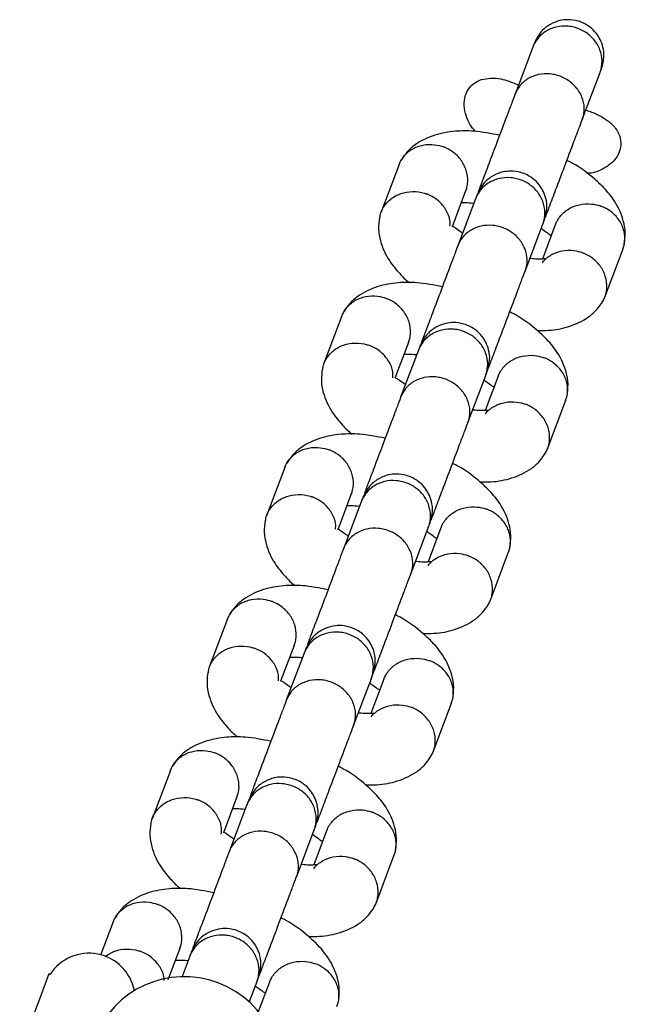
# Model space of a CAD drawing. Units: millimetres. Extents: x 3969 to 19520, y 5568 to 14798.
# Drawn here: x 16455 to 16506, y 10562 to 10644 of the extents above; entities that cross this region are included whole.
import ezdxf

# ---------------------------------------------------------------- set-up
doc = ezdxf.new("R2010")
doc.units = ezdxf.units.MM
doc.header["$LTSCALE"] = 100

msp = doc.modelspace()

# ---------------------------------------------------------------- linework, layer by layer
at = {"color": 7, "linetype": 'Continuous', "lineweight": 25}
for p, q in [((16498.242, 10641.737), (16496.757, 10637.798)), ((16502.371, 10635.681), (16503.857, 10639.621)), ((16487.075, 10631.937), (16485.552, 10627.897)), ((16491.533, 10626.76), (16492.661, 10629.751)), ((16493.47, 10629.078), (16491.984, 10625.139)), ((16497.598, 10623.022), (16499.084, 10626.962)), ((16500.121, 10626.895), (16499.044, 10624.037)), ((16504.25, 10620.847), (16505.773, 10624.887)), ((16482.303, 10619.278), (16480.779, 10615.238)), ((16486.76, 10614.101), (16487.888, 10617.092)), ((16488.697, 10616.419), (16487.211, 10612.48)), ((16492.826, 10610.363), (16494.311, 10614.303)), ((16495.348, 10614.236), (16494.271, 10611.378)), ((16499.477, 10608.188), (16501.001, 10612.228)), ((16477.53, 10606.619), (16476.007, 10602.579)), ((16481.987, 10601.442), (16483.115, 10604.433)), ((16483.924, 10603.76), (16482.438, 10599.821)), ((16488.053, 10597.704), (16489.538, 10601.644)), ((16490.575, 10601.577), (16489.498, 10598.719)), ((16494.705, 10595.529), (16496.228, 10599.569)), ((16472.757, 10593.96), (16471.234, 10589.92)), ((16477.214, 10588.783), (16478.342, 10591.774)), ((16479.151, 10591.101), (16477.666, 10587.162)), ((16483.28, 10585.045), (16484.765, 10588.985)), ((16485.803, 10588.918), (16484.725, 10586.06)), ((16489.932, 10582.87), (16491.455, 10586.91)), ((16467.984, 10581.301), (16466.461, 10577.261)), ((16472.441, 10576.124), (16473.569, 10579.115)), ((16474.378, 10578.442), (16472.893, 10574.503)), ((16478.507, 10572.386), (16479.992, 10576.326)), ((16481.03, 10576.259), (16479.952, 10573.401)), ((16485.159, 10570.211), (16486.682, 10574.251)), ((16463.211, 10568.642), (16462.161, 10565.855)), ((16467.809, 10563.837), (16468.796, 10566.456)), ((16469.605, 10565.783), (16468.935, 10564.005)), ((16457.165, 10562.45), (16457.875, 10564.335)), ((16457.939, 10564.257), (16457.875, 10564.335)), ((16474.563, 10561.926), (16475.22, 10563.667)), ((16476.257, 10563.6), (16475.269, 10560.98)), ((16455.409, 10557.795), (16457.165, 10562.45))]:
    msp.add_line(p, q, dxfattribs=at)
for centre, radius, start, end in [((16461.186, 10562.162), 3.865, 11.0022, 147.17122), ((16469.15, 10556.072), 8, 339.34201, 159.34201)]:
    msp.add_arc(centre, radius, start, end, dxfattribs=at)
for points, knots in [([(16503.987, 10639.968), (16504.073, 10640.278), (16504.233, 10640.859), (16504.136, 10641.702), (16503.894, 10642.364), (16503.522, 10642.953), (16503.069, 10643.4), (16502.534, 10643.732), (16501.926, 10643.97), (16501.229, 10644.063), (16500.452, 10643.969), (16499.688, 10643.678), (16498.878, 10643.073), (16498.55, 10642.43), (16498.373, 10642.084)], [0, 0, 0, 0, 0.101787, 0.190492, 0.264752, 0.325277, 0.411721, 0.465588, 0.524807, 0.619015, 0.686998, 0.772687, 0.877688, 1, 1, 1, 1]), ([(16503.857, 10639.621), (16503.861, 10639.632), (16503.974, 10639.937), (16504.081, 10640.583), (16503.897, 10641.539), (16503.393, 10642.399), (16502.751, 10642.953), (16502.156, 10643.26), (16501.681, 10643.418), (16501.022, 10643.529), (16500.181, 10643.47), (16499.268, 10643.083), (16498.615, 10642.478), (16498.336, 10641.982), (16498.247, 10641.749), (16498.242, 10641.737)], [0, 0, 0, 0, 0.004287, 0.111621, 0.218955, 0.326276, 0.433577, 0.48664, 0.539698, 0.592756, 0.700028, 0.807313, 0.914638, 0.995713, 1, 1, 1, 1]), ([(16498.373, 10642.084), (16498.361, 10642.053), (16498.338, 10641.991), (16498.272, 10641.815), (16498.239, 10641.728)], [0, 0, 0, 0, 0.49999, 1, 1, 1, 1]), ([(16503.853, 10639.611), (16503.886, 10639.698), (16503.952, 10639.874), (16503.976, 10639.936), (16503.987, 10639.968)], [0, 0, 0, 0, 0.5000104, 1, 1, 1, 1]), ([(16493.468, 10634.693), (16493.423, 10634.738), (16493.012, 10635.147), (16492.632, 10635.988), (16492.471, 10637.05), (16492.624, 10637.857), (16493.016, 10638.487), (16493.509, 10638.862), (16493.839, 10638.984), (16493.961, 10639.029)], [0, 0, 0, 0, 0.036726, 0.3341177, 0.5067824, 0.6516988, 0.7973885, 0.9251726, 1, 1, 1, 1]), ([(16493.961, 10639.029), (16494.21, 10639.08), (16494.907, 10639.225), (16495.985, 10639.031), (16496.724, 10638.706), (16497.046, 10638.564)], [0, 0, 0, 0, 0.23813, 0.667596, 1, 1, 1, 1]), ([(16502.383, 10635.712), (16502.387, 10635.723), (16502.497, 10636.018), (16502.597, 10636.645), (16502.403, 10637.576), (16501.891, 10638.418), (16501.247, 10638.963), (16500.651, 10639.268), (16500.176, 10639.427), (16499.519, 10639.542), (16498.681, 10639.492), (16497.776, 10639.125), (16497.132, 10638.544), (16496.859, 10638.065), (16496.773, 10637.84), (16496.768, 10637.828)], [0, 0, 0, 0, 0.004286, 0.111621, 0.218955, 0.326276, 0.433577, 0.48664, 0.539698, 0.592756, 0.700028, 0.807313, 0.914638, 0.995714, 1, 1, 1, 1]), ([(16496.822, 10637.97), (16496.729, 10637.723), (16496.551, 10637.25), (16496.075, 10635.99), (16495.428, 10634.273), (16494.693, 10632.324), (16494.118, 10630.798), (16493.814, 10629.992), (16493.686, 10629.653)], [0, 0, 0, 0, 0.15319, 0.294408, 0.540104, 0.738659, 0.889819, 1, 1, 1, 1]), ([(16499.3, 10627.536), (16499.428, 10627.876), (16499.732, 10628.681), (16500.307, 10630.207), (16501.042, 10632.157), (16501.69, 10633.873), (16502.165, 10635.134), (16502.343, 10635.607), (16502.436, 10635.853)], [0, 0, 0, 0, 0.1101807, 0.2613407, 0.4598962, 0.7055922, 0.8468097, 1, 1, 1, 1]), ([(16502.673, 10636.481), (16502.832, 10636.428), (16503.474, 10636.213), (16504.366, 10635.762), (16505.155, 10635.027), (16505.542, 10634.307), (16505.633, 10633.579), (16505.461, 10632.895), (16505.048, 10632.234), (16504.268, 10631.61), (16503.422, 10631.216), (16502.847, 10631.2), (16502.716, 10631.196)], [0, 0, 0, 0, 0.059399, 0.240463, 0.348924, 0.436646, 0.52486, 0.602601, 0.682276, 0.796388, 0.953767, 1, 1, 1, 1]), ([(16495.466, 10634.374), (16494.747, 10634.517), (16493.491, 10634.767), (16491.679, 10634.742), (16489.935, 10634.43), (16488.586, 10633.762), (16487.715, 10633.005), (16487.393, 10632.515), (16487.236, 10632.275)], [0, 0, 0, 0, 0.209542, 0.365994, 0.551325, 0.767181, 0.886265, 1, 1, 1, 1]), ([(16487.073, 10631.91), (16487.115, 10632.016), (16487.213, 10632.265), (16487.541, 10632.742), (16488.137, 10633.263), (16489.053, 10633.609), (16489.977, 10633.638), (16490.566, 10633.491), (16490.815, 10633.394), (16490.827, 10633.389)], [0, 0, 0, 0, 0.079658, 0.185744, 0.400228, 0.614736, 0.829324, 0.991429, 1, 1, 1, 1]), ([(16492.639, 10629.715), (16492.678, 10629.823), (16492.769, 10630.074), (16492.839, 10630.654), (16492.739, 10631.449), (16492.288, 10632.334), (16491.622, 10632.99), (16491.088, 10633.285), (16490.84, 10633.384), (16490.827, 10633.389)], [0, 0, 0, 0, 0.07967, 0.18574, 0.400191, 0.61469, 0.829294, 0.99143, 1, 1, 1, 1]), ([(16505.876, 10625.245), (16505.92, 10625.576), (16506.006, 10626.22), (16505.8, 10627.455), (16505.21, 10628.764), (16504.281, 10629.916), (16503.162, 10630.947), (16502.13, 10631.767), (16501.217, 10632.21), (16501.086, 10632.274)], [0, 0, 0, 0, 0.129592, 0.251969, 0.455154, 0.602771, 0.716365, 0.959392, 1, 1, 1, 1]), ([(16499.084, 10626.962), (16499.088, 10626.973), (16499.201, 10627.278), (16499.309, 10627.924), (16499.125, 10628.88), (16498.62, 10629.74), (16497.979, 10630.294), (16497.383, 10630.601), (16496.908, 10630.759), (16496.249, 10630.87), (16495.408, 10630.811), (16494.496, 10630.424), (16493.842, 10629.819), (16493.563, 10629.323), (16493.474, 10629.09), (16493.47, 10629.078)], [0, 0, 0, 0, 0.004287, 0.111621, 0.218955, 0.326276, 0.433577, 0.48664, 0.539698, 0.592756, 0.700028, 0.807313, 0.914638, 0.995713, 1, 1, 1, 1]), ([(16499.221, 10627.324), (16499.306, 10627.635), (16499.466, 10628.216), (16499.369, 10629.057), (16499.126, 10629.717), (16498.753, 10630.305), (16498.298, 10630.75), (16497.764, 10631.081), (16497.158, 10631.321), (16496.461, 10631.416), (16495.685, 10631.324), (16494.921, 10631.035), (16494.111, 10630.431), (16493.783, 10629.787), (16493.606, 10629.441)], [0, 0, 0, 0, 0.101918, 0.190653, 0.264863, 0.325304, 0.411635, 0.465559, 0.524741, 0.618764, 0.686675, 0.772361, 0.877466, 1, 1, 1, 1]), ([(16485.474, 10627.433), (16485.493, 10627.598), (16485.529, 10627.916), (16485.824, 10628.478), (16486.338, 10629.078), (16487.202, 10629.55), (16488.195, 10629.726), (16488.916, 10629.624), (16489.289, 10629.503), (16489.341, 10629.484), (16489.354, 10629.48)], [0, 0, 0, 0, 0.103006, 0.198188, 0.390625, 0.583071, 0.775586, 0.9681, 0.992311, 1, 1, 1, 1]), ([(16491.325, 10626.769), (16491.333, 10626.932), (16491.357, 10627.405), (16491.028, 10628.169), (16490.402, 10628.932), (16489.782, 10629.312), (16489.419, 10629.456), (16489.366, 10629.475), (16489.354, 10629.48)], [0, 0, 0, 0, 0.142342, 0.413165, 0.684064, 0.955053, 0.989178, 1, 1, 1, 1]), ([(16493.602, 10629.429), (16493.598, 10629.42), (16493.591, 10629.4), (16493.501, 10629.162), (16493.453, 10629.034)], [0, 0, 0, 0, 0.462444, 1, 1, 1, 1]), ([(16492.267, 10628.747), (16492.397, 10628.75), (16492.671, 10628.756), (16493.051, 10628.741), (16493.299, 10628.704), (16493.327, 10628.7)], [0, 0, 0, 0, 0.4470047, 0.9384301, 1, 1, 1, 1]), ([(16500.128, 10626.892), (16500.17, 10626.998), (16500.268, 10627.247), (16500.597, 10627.728), (16501.197, 10628.26), (16502.121, 10628.627), (16503.054, 10628.68), (16503.65, 10628.549), (16503.901, 10628.459), (16503.914, 10628.455)], [0, 0, 0, 0, 0.07967, 0.18574, 0.400191, 0.61469, 0.829294, 0.99143, 1, 1, 1, 1]), ([(16505.757, 10624.865), (16505.796, 10624.973), (16505.887, 10625.224), (16505.956, 10625.8), (16505.852, 10626.584), (16505.392, 10627.449), (16504.718, 10628.08), (16504.177, 10628.359), (16503.927, 10628.45), (16503.914, 10628.455)], [0, 0, 0, 0, 0.079658, 0.185744, 0.400228, 0.614736, 0.829324, 0.991429, 1, 1, 1, 1]), ([(16485.45, 10627.539), (16485.406, 10627.208), (16485.32, 10626.564), (16485.527, 10625.329), (16486.106, 10624.016), (16487.066, 10622.877), (16487.605, 10622.302), (16487.935, 10622.069), (16487.957, 10622.053)], [0, 0, 0, 0, 0.178819, 0.347681, 0.628047, 0.831739, 0.988484, 1, 1, 1, 1]), ([(16492.384, 10626.198), (16492.348, 10626.221), (16492.07, 10626.399), (16491.759, 10626.654), (16491.56, 10626.781), (16491.505, 10626.753), (16491.491, 10626.746)], [0, 0, 0, 0, 0.05533, 0.43505, 0.862707, 1, 1, 1, 1]), ([(16497.61, 10623.053), (16497.614, 10623.064), (16497.724, 10623.359), (16497.824, 10623.986), (16497.63, 10624.917), (16497.119, 10625.759), (16496.474, 10626.304), (16495.878, 10626.609), (16495.404, 10626.768), (16494.746, 10626.883), (16493.908, 10626.833), (16493.004, 10626.466), (16492.359, 10625.885), (16492.086, 10625.406), (16492, 10625.181), (16491.996, 10625.169)], [0, 0, 0, 0, 0.004286, 0.111621, 0.218955, 0.326276, 0.433577, 0.48664, 0.539698, 0.592756, 0.700028, 0.807313, 0.914638, 0.995714, 1, 1, 1, 1]), ([(16499.067, 10626.917), (16499.115, 10627.045), (16499.205, 10627.283), (16499.213, 10627.303), (16499.216, 10627.312)], [0, 0, 0, 0, 0.537556, 1, 1, 1, 1]), ([(16498.942, 10626.586), (16498.977, 10626.563), (16499.255, 10626.385), (16499.565, 10626.132), (16499.755, 10626.006), (16499.805, 10626.028), (16499.812, 10626.031)], [0, 0, 0, 0, 0.0594137, 0.4671193, 0.9262949, 1, 1, 1, 1]), ([(16492.049, 10625.311), (16491.956, 10625.064), (16491.778, 10624.591), (16491.302, 10623.331), (16490.655, 10621.614), (16489.92, 10619.665), (16489.355, 10618.166), (16489.061, 10617.386), (16488.943, 10617.073)], [0, 0, 0, 0, 0.154491, 0.296907, 0.544689, 0.74493, 0.897373, 1, 1, 1, 1]), ([(16499.065, 10623.748), (16499.069, 10623.753), (16499.242, 10624.015), (16499.761, 10624.414), (16500.662, 10624.769), (16501.59, 10624.795), (16502.179, 10624.647), (16502.428, 10624.551), (16502.44, 10624.546)], [0, 0, 0, 0, 0.005342, 0.267304, 0.529326, 0.791474, 0.989531, 1, 1, 1, 1]), ([(16504.038, 10620.435), (16504.101, 10620.543), (16504.242, 10620.783), (16504.371, 10621.198), (16504.456, 10621.81), (16504.351, 10622.607), (16503.901, 10623.492), (16503.235, 10624.147), (16502.701, 10624.442), (16502.453, 10624.541), (16502.44, 10624.546)], [0, 0, 0, 0, 0.0783727, 0.1736273, 0.2688819, 0.4614662, 0.6540728, 0.8467507, 0.9923045, 1, 1, 1, 1]), ([(16499.273, 10624.021), (16499.276, 10624.028), (16499.285, 10624.048), (16499.22, 10624.046), (16499.046, 10624.035), (16498.64, 10624.028), (16498.275, 10624.043), (16498.027, 10624.08), (16497.999, 10624.084)], [0, 0, 0, 0, 0.086837, 0.277325, 0.42992, 0.684747, 0.964898, 1, 1, 1, 1]), ([(16494.557, 10614.956), (16494.675, 10615.27), (16494.969, 10616.049), (16495.535, 10617.548), (16496.27, 10619.497), (16496.917, 10621.214), (16497.392, 10622.475), (16497.57, 10622.948), (16497.663, 10623.194)], [0, 0, 0, 0, 0.1026273, 0.2550704, 0.4553114, 0.703093, 0.8455094, 1, 1, 1, 1]), ([(16490.693, 10621.715), (16489.974, 10621.858), (16488.718, 10622.108), (16486.907, 10622.083), (16485.163, 10621.771), (16483.813, 10621.103), (16482.942, 10620.346), (16482.62, 10619.856), (16482.463, 10619.616)], [0, 0, 0, 0, 0.209542, 0.365994, 0.551325, 0.767181, 0.886265, 1, 1, 1, 1]), ([(16482.301, 10619.251), (16482.342, 10619.357), (16482.44, 10619.606), (16482.768, 10620.083), (16483.364, 10620.604), (16484.28, 10620.95), (16485.204, 10620.979), (16485.793, 10620.832), (16486.042, 10620.735), (16486.055, 10620.73)], [0, 0, 0, 0, 0.079658, 0.185744, 0.400228, 0.614736, 0.829324, 0.991429, 1, 1, 1, 1]), ([(16487.866, 10617.056), (16487.905, 10617.164), (16487.996, 10617.415), (16488.066, 10617.995), (16487.967, 10618.79), (16487.515, 10619.675), (16486.849, 10620.331), (16486.315, 10620.626), (16486.067, 10620.725), (16486.055, 10620.73)], [0, 0, 0, 0, 0.07967, 0.18574, 0.400191, 0.61469, 0.829294, 0.99143, 1, 1, 1, 1]), ([(16498.596, 10618.072), (16498.913, 10618.066), (16499.842, 10618.05), (16501.388, 10618.365), (16502.74, 10619.02), (16503.61, 10619.779), (16503.932, 10620.27), (16504.09, 10620.509)], [0, 0, 0, 0, 0.13139, 0.385299, 0.68103, 0.844179, 1, 1, 1, 1]), ([(16501.103, 10612.586), (16501.147, 10612.917), (16501.233, 10613.561), (16501.027, 10614.796), (16500.437, 10616.105), (16499.508, 10617.257), (16498.39, 10618.288), (16497.357, 10619.108), (16496.444, 10619.551), (16496.314, 10619.614)], [0, 0, 0, 0, 0.129592, 0.251969, 0.455154, 0.602771, 0.716365, 0.959392, 1, 1, 1, 1]), ([(16494.448, 10614.665), (16494.533, 10614.976), (16494.693, 10615.557), (16494.596, 10616.398), (16494.354, 10617.058), (16493.98, 10617.646), (16493.525, 10618.091), (16492.991, 10618.422), (16492.385, 10618.662), (16491.688, 10618.757), (16490.912, 10618.665), (16490.148, 10618.376), (16489.338, 10617.772), (16489.01, 10617.128), (16488.833, 10616.782)], [0, 0, 0, 0, 0.101918, 0.190653, 0.264863, 0.325304, 0.411635, 0.465559, 0.524741, 0.618764, 0.686675, 0.772361, 0.877466, 1, 1, 1, 1]), ([(16494.311, 10614.303), (16494.315, 10614.314), (16494.429, 10614.619), (16494.536, 10615.265), (16494.352, 10616.221), (16493.847, 10617.081), (16493.206, 10617.635), (16492.611, 10617.942), (16492.136, 10618.1), (16491.477, 10618.211), (16490.635, 10618.152), (16489.723, 10617.765), (16489.069, 10617.16), (16488.79, 10616.664), (16488.701, 10616.431), (16488.697, 10616.419)], [0, 0, 0, 0, 0.004287, 0.111621, 0.218955, 0.326276, 0.433577, 0.48664, 0.539698, 0.592756, 0.700028, 0.807313, 0.914638, 0.995713, 1, 1, 1, 1]), ([(16480.701, 10614.774), (16480.72, 10614.939), (16480.756, 10615.257), (16481.051, 10615.819), (16481.565, 10616.419), (16482.429, 10616.891), (16483.422, 10617.067), (16484.143, 10616.965), (16484.516, 10616.844), (16484.568, 10616.825), (16484.581, 10616.821)], [0, 0, 0, 0, 0.103006, 0.198188, 0.390625, 0.583071, 0.775586, 0.9681, 0.992311, 1, 1, 1, 1]), ([(16486.552, 10614.11), (16486.56, 10614.273), (16486.584, 10614.746), (16486.255, 10615.51), (16485.629, 10616.273), (16485.009, 10616.653), (16484.646, 10616.797), (16484.593, 10616.816), (16484.581, 10616.821)], [0, 0, 0, 0, 0.1423419, 0.4131646, 0.6840637, 0.9550533, 0.9891781, 1, 1, 1, 1]), ([(16487.494, 10616.088), (16487.625, 10616.091), (16487.898, 10616.097), (16488.278, 10616.082), (16488.526, 10616.045), (16488.554, 10616.041)], [0, 0, 0, 0, 0.447005, 0.93843, 1, 1, 1, 1]), ([(16488.829, 10616.77), (16488.825, 10616.761), (16488.818, 10616.741), (16488.728, 10616.503), (16488.68, 10616.375)], [0, 0, 0, 0, 0.462444, 1, 1, 1, 1]), ([(16495.355, 10614.233), (16495.397, 10614.339), (16495.495, 10614.588), (16495.824, 10615.069), (16496.424, 10615.601), (16497.348, 10615.968), (16498.281, 10616.021), (16498.877, 10615.89), (16499.129, 10615.8), (16499.141, 10615.796)], [0, 0, 0, 0, 0.07967, 0.18574, 0.400191, 0.61469, 0.829294, 0.99143, 1, 1, 1, 1]), ([(16500.984, 10612.206), (16501.023, 10612.314), (16501.114, 10612.565), (16501.183, 10613.141), (16501.079, 10613.925), (16500.62, 10614.79), (16499.945, 10615.421), (16499.405, 10615.7), (16499.154, 10615.791), (16499.141, 10615.796)], [0, 0, 0, 0, 0.079658, 0.185744, 0.400228, 0.614736, 0.829324, 0.991429, 1, 1, 1, 1]), ([(16480.677, 10614.88), (16480.633, 10614.549), (16480.547, 10613.905), (16480.754, 10612.67), (16481.334, 10611.357), (16482.294, 10610.218), (16482.832, 10609.643), (16483.162, 10609.41), (16483.184, 10609.394)], [0, 0, 0, 0, 0.178819, 0.347681, 0.628047, 0.831739, 0.988484, 1, 1, 1, 1]), ([(16494.294, 10614.258), (16494.342, 10614.386), (16494.432, 10614.624), (16494.44, 10614.644), (16494.443, 10614.653)], [0, 0, 0, 0, 0.537556, 1, 1, 1, 1]), ([(16487.611, 10613.539), (16487.575, 10613.562), (16487.298, 10613.74), (16486.987, 10613.995), (16486.787, 10614.122), (16486.732, 10614.094), (16486.719, 10614.087)], [0, 0, 0, 0, 0.05533, 0.43505, 0.862707, 1, 1, 1, 1]), ([(16492.837, 10610.393), (16492.841, 10610.405), (16492.951, 10610.7), (16493.051, 10611.327), (16492.858, 10612.258), (16492.346, 10613.1), (16491.701, 10613.645), (16491.105, 10613.95), (16490.631, 10614.109), (16489.973, 10614.224), (16489.135, 10614.174), (16488.231, 10613.807), (16487.586, 10613.226), (16487.313, 10612.747), (16487.227, 10612.522), (16487.223, 10612.51)], [0, 0, 0, 0, 0.004286, 0.111621, 0.218955, 0.326276, 0.433577, 0.48664, 0.539698, 0.592756, 0.700028, 0.807313, 0.914638, 0.995714, 1, 1, 1, 1]), ([(16494.169, 10613.927), (16494.205, 10613.904), (16494.482, 10613.726), (16494.793, 10613.471), (16494.993, 10613.344), (16495.048, 10613.372), (16495.061, 10613.379)], [0, 0, 0, 0, 0.055335, 0.435054, 0.862709, 1, 1, 1, 1]), ([(16487.276, 10612.652), (16487.183, 10612.405), (16487.005, 10611.932), (16486.53, 10610.672), (16485.882, 10608.955), (16485.148, 10607.006), (16484.587, 10605.52), (16484.298, 10604.752), (16484.184, 10604.451)], [0, 0, 0, 0, 0.155112, 0.298101, 0.54688, 0.747926, 0.900982, 1, 1, 1, 1]), ([(16494.292, 10611.089), (16494.296, 10611.094), (16494.469, 10611.356), (16494.988, 10611.755), (16495.89, 10612.11), (16496.817, 10612.136), (16497.406, 10611.988), (16497.655, 10611.892), (16497.667, 10611.887)], [0, 0, 0, 0, 0.005342, 0.267304, 0.529326, 0.791474, 0.989531, 1, 1, 1, 1]), ([(16499.265, 10607.776), (16499.328, 10607.884), (16499.469, 10608.124), (16499.598, 10608.539), (16499.684, 10609.151), (16499.578, 10609.948), (16499.128, 10610.833), (16498.462, 10611.488), (16497.928, 10611.783), (16497.68, 10611.882), (16497.667, 10611.887)], [0, 0, 0, 0, 0.078373, 0.173627, 0.268882, 0.461466, 0.654073, 0.846751, 0.992305, 1, 1, 1, 1]), ([(16494.5, 10611.362), (16494.503, 10611.369), (16494.513, 10611.389), (16494.447, 10611.387), (16494.273, 10611.376), (16493.867, 10611.369), (16493.503, 10611.384), (16493.254, 10611.421), (16493.226, 10611.425)], [0, 0, 0, 0, 0.086837, 0.277325, 0.42992, 0.684747, 0.964898, 1, 1, 1, 1]), ([(16489.755, 10602.218), (16489.883, 10602.558), (16490.186, 10603.363), (16490.762, 10604.889), (16491.497, 10606.839), (16492.144, 10608.555), (16492.619, 10609.816), (16492.798, 10610.289), (16492.89, 10610.535)], [0, 0, 0, 0, 0.1101807, 0.2613407, 0.4598962, 0.7055922, 0.8468097, 1, 1, 1, 1]), ([(16485.92, 10609.056), (16485.201, 10609.199), (16483.945, 10609.449), (16482.134, 10609.424), (16480.39, 10609.112), (16479.04, 10608.444), (16478.17, 10607.687), (16477.848, 10607.197), (16477.69, 10606.957)], [0, 0, 0, 0, 0.209542, 0.365994, 0.551325, 0.767181, 0.886265, 1, 1, 1, 1]), ([(16477.528, 10606.592), (16477.57, 10606.698), (16477.667, 10606.947), (16477.995, 10607.424), (16478.591, 10607.945), (16479.507, 10608.291), (16480.431, 10608.32), (16481.021, 10608.173), (16481.269, 10608.076), (16481.282, 10608.071)], [0, 0, 0, 0, 0.079658, 0.185744, 0.400228, 0.614736, 0.829324, 0.991429, 1, 1, 1, 1]), ([(16483.093, 10604.397), (16483.132, 10604.505), (16483.223, 10604.756), (16483.293, 10605.336), (16483.194, 10606.131), (16482.742, 10607.016), (16482.076, 10607.672), (16481.542, 10607.967), (16481.294, 10608.066), (16481.282, 10608.071)], [0, 0, 0, 0, 0.07967, 0.18574, 0.400191, 0.61469, 0.829294, 0.99143, 1, 1, 1, 1]), ([(16493.823, 10605.413), (16494.14, 10605.407), (16495.069, 10605.391), (16496.615, 10605.706), (16497.967, 10606.361), (16498.837, 10607.12), (16499.16, 10607.611), (16499.317, 10607.85)], [0, 0, 0, 0, 0.13139, 0.385299, 0.68103, 0.844179, 1, 1, 1, 1]), ([(16496.33, 10599.927), (16496.374, 10600.258), (16496.46, 10600.902), (16496.255, 10602.137), (16495.664, 10603.446), (16494.735, 10604.598), (16493.617, 10605.629), (16492.584, 10606.449), (16491.671, 10606.892), (16491.541, 10606.955)], [0, 0, 0, 0, 0.129592, 0.251969, 0.455154, 0.602771, 0.716365, 0.959392, 1, 1, 1, 1]), ([(16489.538, 10601.644), (16489.542, 10601.655), (16489.656, 10601.96), (16489.763, 10602.606), (16489.579, 10603.562), (16489.074, 10604.422), (16488.433, 10604.976), (16487.838, 10605.283), (16487.363, 10605.441), (16486.704, 10605.552), (16485.862, 10605.493), (16484.95, 10605.106), (16484.296, 10604.501), (16484.017, 10604.005), (16483.928, 10603.772), (16483.924, 10603.76)], [0, 0, 0, 0, 0.004287, 0.111621, 0.218955, 0.326276, 0.433577, 0.48664, 0.539698, 0.592756, 0.700028, 0.807313, 0.914638, 0.995713, 1, 1, 1, 1]), ([(16489.675, 10602.006), (16489.76, 10602.317), (16489.92, 10602.898), (16489.823, 10603.739), (16489.581, 10604.399), (16489.207, 10604.987), (16488.752, 10605.432), (16488.219, 10605.763), (16487.612, 10606.003), (16486.915, 10606.098), (16486.139, 10606.006), (16485.375, 10605.717), (16484.565, 10605.113), (16484.237, 10604.469), (16484.061, 10604.123)], [0, 0, 0, 0, 0.101918, 0.190653, 0.264863, 0.325304, 0.411635, 0.465559, 0.524741, 0.618764, 0.686675, 0.772361, 0.877466, 1, 1, 1, 1]), ([(16475.929, 10602.115), (16475.947, 10602.28), (16475.983, 10602.598), (16476.278, 10603.16), (16476.792, 10603.76), (16477.657, 10604.232), (16478.649, 10604.408), (16479.371, 10604.306), (16479.743, 10604.185), (16479.795, 10604.166), (16479.808, 10604.162)], [0, 0, 0, 0, 0.103006, 0.198188, 0.390625, 0.583071, 0.775586, 0.9681, 0.992311, 1, 1, 1, 1]), ([(16481.779, 10601.451), (16481.787, 10601.614), (16481.811, 10602.087), (16481.482, 10602.851), (16480.856, 10603.614), (16480.236, 10603.994), (16479.873, 10604.138), (16479.821, 10604.157), (16479.808, 10604.162)], [0, 0, 0, 0, 0.142342, 0.413165, 0.684064, 0.955053, 0.989178, 1, 1, 1, 1]), ([(16484.056, 10604.111), (16484.053, 10604.102), (16484.045, 10604.082), (16483.955, 10603.844), (16483.907, 10603.716)], [0, 0, 0, 0, 0.462444, 1, 1, 1, 1]), ([(16482.721, 10603.429), (16482.852, 10603.432), (16483.125, 10603.438), (16483.505, 10603.423), (16483.753, 10603.386), (16483.781, 10603.382)], [0, 0, 0, 0, 0.447005, 0.93843, 1, 1, 1, 1]), ([(16490.583, 10601.574), (16490.624, 10601.68), (16490.722, 10601.929), (16491.052, 10602.41), (16491.651, 10602.942), (16492.575, 10603.309), (16493.508, 10603.362), (16494.104, 10603.231), (16494.356, 10603.141), (16494.368, 10603.137)], [0, 0, 0, 0, 0.07967, 0.1857403, 0.4001909, 0.6146905, 0.8292939, 0.9914296, 1, 1, 1, 1]), ([(16496.211, 10599.547), (16496.25, 10599.655), (16496.341, 10599.906), (16496.41, 10600.481), (16496.306, 10601.266), (16495.847, 10602.131), (16495.172, 10602.762), (16494.632, 10603.041), (16494.381, 10603.132), (16494.368, 10603.137)], [0, 0, 0, 0, 0.079658, 0.185744, 0.400228, 0.614736, 0.829324, 0.991429, 1, 1, 1, 1]), ([(16475.904, 10602.221), (16475.86, 10601.89), (16475.774, 10601.246), (16475.981, 10600.011), (16476.561, 10598.698), (16477.521, 10597.559), (16478.059, 10596.984), (16478.389, 10596.751), (16478.412, 10596.735)], [0, 0, 0, 0, 0.178819, 0.347681, 0.628047, 0.831739, 0.988484, 1, 1, 1, 1]), ([(16489.521, 10601.599), (16489.57, 10601.727), (16489.659, 10601.965), (16489.667, 10601.985), (16489.67, 10601.994)], [0, 0, 0, 0, 0.537556, 1, 1, 1, 1]), ([(16482.838, 10600.88), (16482.803, 10600.903), (16482.525, 10601.081), (16482.214, 10601.336), (16482.015, 10601.463), (16481.959, 10601.435), (16481.946, 10601.428)], [0, 0, 0, 0, 0.05533, 0.43505, 0.862707, 1, 1, 1, 1]), ([(16488.064, 10597.734), (16488.068, 10597.746), (16488.178, 10598.041), (16488.278, 10598.668), (16488.085, 10599.599), (16487.573, 10600.441), (16486.929, 10600.986), (16486.333, 10601.291), (16485.858, 10601.45), (16485.2, 10601.565), (16484.362, 10601.515), (16483.458, 10601.148), (16482.813, 10600.567), (16482.54, 10600.088), (16482.454, 10599.863), (16482.45, 10599.851)], [0, 0, 0, 0, 0.004286, 0.111621, 0.218955, 0.326276, 0.433577, 0.48664, 0.539698, 0.592756, 0.700028, 0.807313, 0.914638, 0.995714, 1, 1, 1, 1]), ([(16489.396, 10601.268), (16489.432, 10601.245), (16489.71, 10601.067), (16490.021, 10600.812), (16490.22, 10600.685), (16490.275, 10600.713), (16490.289, 10600.72)], [0, 0, 0, 0, 0.055335, 0.435054, 0.862709, 1, 1, 1, 1]), ([(16482.503, 10599.993), (16482.41, 10599.746), (16482.232, 10599.273), (16481.757, 10598.013), (16481.11, 10596.296), (16480.375, 10594.347), (16479.814, 10592.861), (16479.525, 10592.093), (16479.411, 10591.792)], [0, 0, 0, 0, 0.155112, 0.298101, 0.54688, 0.747926, 0.900982, 1, 1, 1, 1]), ([(16489.727, 10598.703), (16489.73, 10598.71), (16489.74, 10598.73), (16489.674, 10598.728), (16489.5, 10598.717), (16489.094, 10598.71), (16488.73, 10598.725), (16488.481, 10598.762), (16488.453, 10598.766)], [0, 0, 0, 0, 0.086837, 0.277325, 0.42992, 0.684747, 0.964898, 1, 1, 1, 1]), ([(16489.519, 10598.43), (16489.523, 10598.435), (16489.696, 10598.697), (16490.215, 10599.096), (16491.117, 10599.451), (16492.044, 10599.477), (16492.633, 10599.329), (16492.882, 10599.233), (16492.894, 10599.228)], [0, 0, 0, 0, 0.005342, 0.267304, 0.529326, 0.791474, 0.989531, 1, 1, 1, 1]), ([(16494.492, 10595.117), (16494.556, 10595.225), (16494.697, 10595.465), (16494.825, 10595.88), (16494.911, 10596.492), (16494.805, 10597.289), (16494.355, 10598.174), (16493.689, 10598.829), (16493.155, 10599.124), (16492.907, 10599.223), (16492.894, 10599.228)], [0, 0, 0, 0, 0.078373, 0.173627, 0.268882, 0.461466, 0.654073, 0.846751, 0.992305, 1, 1, 1, 1]), ([(16484.982, 10589.559), (16485.11, 10589.899), (16485.413, 10590.704), (16485.989, 10592.23), (16486.724, 10594.18), (16487.371, 10595.896), (16487.846, 10597.157), (16488.025, 10597.63), (16488.117, 10597.876)], [0, 0, 0, 0, 0.110181, 0.261341, 0.459896, 0.705592, 0.84681, 1, 1, 1, 1]), ([(16481.148, 10596.397), (16480.429, 10596.54), (16479.173, 10596.79), (16477.361, 10596.765), (16475.617, 10596.453), (16474.268, 10595.785), (16473.397, 10595.028), (16473.075, 10594.537), (16472.917, 10594.298)], [0, 0, 0, 0, 0.209542, 0.365994, 0.551325, 0.767181, 0.886265, 1, 1, 1, 1]), ([(16472.755, 10593.933), (16472.797, 10594.039), (16472.894, 10594.288), (16473.222, 10594.765), (16473.818, 10595.286), (16474.734, 10595.632), (16475.658, 10595.661), (16476.248, 10595.514), (16476.496, 10595.417), (16476.509, 10595.412)], [0, 0, 0, 0, 0.079658, 0.185744, 0.400228, 0.614736, 0.829324, 0.991429, 1, 1, 1, 1]), ([(16478.32, 10591.738), (16478.359, 10591.846), (16478.45, 10592.097), (16478.521, 10592.676), (16478.421, 10593.472), (16477.969, 10594.357), (16477.304, 10595.013), (16476.769, 10595.308), (16476.521, 10595.407), (16476.509, 10595.412)], [0, 0, 0, 0, 0.07967, 0.18574, 0.400191, 0.61469, 0.829294, 0.99143, 1, 1, 1, 1]), ([(16489.05, 10592.754), (16489.367, 10592.748), (16490.296, 10592.732), (16491.842, 10593.047), (16493.194, 10593.702), (16494.065, 10594.461), (16494.387, 10594.952), (16494.544, 10595.191)], [0, 0, 0, 0, 0.13139, 0.385299, 0.68103, 0.844179, 1, 1, 1, 1]), ([(16491.557, 10587.268), (16491.601, 10587.599), (16491.687, 10588.243), (16491.482, 10589.478), (16490.891, 10590.787), (16489.962, 10591.939), (16488.844, 10592.97), (16487.811, 10593.79), (16486.899, 10594.233), (16486.768, 10594.296)], [0, 0, 0, 0, 0.129592, 0.251969, 0.455154, 0.602771, 0.716365, 0.959392, 1, 1, 1, 1]), ([(16484.902, 10589.347), (16484.987, 10589.658), (16485.147, 10590.239), (16485.05, 10591.08), (16484.808, 10591.74), (16484.435, 10592.328), (16483.979, 10592.773), (16483.446, 10593.104), (16482.839, 10593.344), (16482.142, 10593.439), (16481.366, 10593.347), (16480.602, 10593.058), (16479.793, 10592.454), (16479.464, 10591.81), (16479.288, 10591.464)], [0, 0, 0, 0, 0.101918, 0.190653, 0.264863, 0.325304, 0.411635, 0.465559, 0.524741, 0.618764, 0.686675, 0.772361, 0.877466, 1, 1, 1, 1]), ([(16484.765, 10588.985), (16484.77, 10588.996), (16484.883, 10589.301), (16484.99, 10589.947), (16484.806, 10590.903), (16484.301, 10591.763), (16483.66, 10592.317), (16483.065, 10592.624), (16482.59, 10592.782), (16481.931, 10592.893), (16481.089, 10592.834), (16480.177, 10592.447), (16479.523, 10591.842), (16479.244, 10591.345), (16479.155, 10591.113), (16479.151, 10591.101)], [0, 0, 0, 0, 0.004287, 0.111621, 0.218955, 0.326276, 0.433577, 0.48664, 0.539698, 0.592756, 0.700028, 0.807313, 0.914638, 0.995713, 1, 1, 1, 1]), ([(16471.156, 10589.456), (16471.174, 10589.621), (16471.21, 10589.939), (16471.505, 10590.501), (16472.02, 10591.101), (16472.884, 10591.573), (16473.876, 10591.749), (16474.598, 10591.647), (16474.97, 10591.526), (16475.022, 10591.507), (16475.035, 10591.503)], [0, 0, 0, 0, 0.103006, 0.198188, 0.390625, 0.583071, 0.775586, 0.9681, 0.992311, 1, 1, 1, 1]), ([(16477.006, 10588.792), (16477.014, 10588.955), (16477.038, 10589.428), (16476.709, 10590.192), (16476.083, 10590.955), (16475.463, 10591.335), (16475.1, 10591.479), (16475.048, 10591.498), (16475.035, 10591.503)], [0, 0, 0, 0, 0.142342, 0.413165, 0.684064, 0.955053, 0.989178, 1, 1, 1, 1]), ([(16479.283, 10591.452), (16479.28, 10591.443), (16479.272, 10591.423), (16479.183, 10591.185), (16479.134, 10591.057)], [0, 0, 0, 0, 0.462444, 1, 1, 1, 1]), ([(16477.949, 10590.77), (16478.079, 10590.773), (16478.352, 10590.779), (16478.732, 10590.764), (16478.981, 10590.727), (16479.008, 10590.723)], [0, 0, 0, 0, 0.447005, 0.93843, 1, 1, 1, 1]), ([(16485.81, 10588.915), (16485.852, 10589.021), (16485.949, 10589.27), (16486.279, 10589.751), (16486.879, 10590.283), (16487.803, 10590.65), (16488.735, 10590.703), (16489.331, 10590.572), (16489.583, 10590.482), (16489.595, 10590.478)], [0, 0, 0, 0, 0.07967, 0.1857403, 0.4001909, 0.6146905, 0.8292939, 0.9914296, 1, 1, 1, 1]), ([(16491.438, 10586.888), (16491.478, 10586.996), (16491.569, 10587.247), (16491.637, 10587.822), (16491.534, 10588.607), (16491.074, 10589.472), (16490.399, 10590.103), (16489.859, 10590.382), (16489.608, 10590.473), (16489.595, 10590.478)], [0, 0, 0, 0, 0.079658, 0.185744, 0.400228, 0.614736, 0.829324, 0.991429, 1, 1, 1, 1]), ([(16471.131, 10589.562), (16471.087, 10589.231), (16471.001, 10588.587), (16471.209, 10587.352), (16471.788, 10586.039), (16472.748, 10584.9), (16473.286, 10584.325), (16473.616, 10584.092), (16473.639, 10584.076)], [0, 0, 0, 0, 0.178819, 0.347681, 0.628047, 0.831739, 0.988484, 1, 1, 1, 1]), ([(16483.291, 10585.075), (16483.296, 10585.087), (16483.405, 10585.382), (16483.505, 10586.009), (16483.312, 10586.94), (16482.8, 10587.782), (16482.156, 10588.327), (16481.56, 10588.632), (16481.085, 10588.791), (16480.427, 10588.906), (16479.59, 10588.856), (16478.685, 10588.489), (16478.04, 10587.908), (16477.768, 10587.429), (16477.681, 10587.203), (16477.677, 10587.192)], [0, 0, 0, 0, 0.0042865, 0.1116213, 0.2189554, 0.3262763, 0.4335768, 0.4866395, 0.5396978, 0.5927561, 0.7000285, 0.8073133, 0.9146378, 0.9957135, 1, 1, 1, 1]), ([(16484.748, 10588.94), (16484.797, 10589.068), (16484.887, 10589.306), (16484.894, 10589.326), (16484.897, 10589.335)], [0, 0, 0, 0, 0.537556, 1, 1, 1, 1]), ([(16478.065, 10588.221), (16478.03, 10588.244), (16477.752, 10588.422), (16477.441, 10588.677), (16477.242, 10588.804), (16477.186, 10588.776), (16477.173, 10588.769)], [0, 0, 0, 0, 0.05533, 0.43505, 0.862707, 1, 1, 1, 1]), ([(16484.624, 10588.609), (16484.659, 10588.586), (16484.937, 10588.408), (16485.248, 10588.153), (16485.447, 10588.026), (16485.502, 10588.054), (16485.516, 10588.061)], [0, 0, 0, 0, 0.0553352, 0.4350536, 0.8627088, 1, 1, 1, 1]), ([(16477.73, 10587.334), (16477.638, 10587.087), (16477.459, 10586.614), (16476.984, 10585.354), (16476.337, 10583.637), (16475.602, 10581.688), (16475.037, 10580.189), (16474.743, 10579.409), (16474.624, 10579.095)], [0, 0, 0, 0, 0.154491, 0.296907, 0.544689, 0.74493, 0.897373, 1, 1, 1, 1]), ([(16484.747, 10585.771), (16484.75, 10585.776), (16484.924, 10586.038), (16485.443, 10586.437), (16486.344, 10586.791), (16487.271, 10586.818), (16487.86, 10586.67), (16488.109, 10586.574), (16488.122, 10586.569)], [0, 0, 0, 0, 0.005342, 0.267304, 0.529326, 0.791474, 0.989531, 1, 1, 1, 1]), ([(16489.719, 10582.458), (16489.783, 10582.566), (16489.924, 10582.806), (16490.052, 10583.221), (16490.138, 10583.833), (16490.033, 10584.63), (16489.582, 10585.515), (16488.916, 10586.17), (16488.382, 10586.465), (16488.134, 10586.564), (16488.122, 10586.569)], [0, 0, 0, 0, 0.078373, 0.173627, 0.268882, 0.461466, 0.654073, 0.846751, 0.992305, 1, 1, 1, 1]), ([(16484.955, 10586.044), (16484.958, 10586.051), (16484.967, 10586.071), (16484.901, 10586.069), (16484.727, 10586.058), (16484.321, 10586.051), (16483.957, 10586.066), (16483.708, 10586.103), (16483.68, 10586.107)], [0, 0, 0, 0, 0.0868374, 0.2773253, 0.4299201, 0.6847474, 0.964898, 1, 1, 1, 1]), ([(16480.239, 10576.979), (16480.357, 10577.292), (16480.651, 10578.072), (16481.216, 10579.571), (16481.951, 10581.52), (16482.598, 10583.237), (16483.073, 10584.498), (16483.252, 10584.971), (16483.345, 10585.217)], [0, 0, 0, 0, 0.102627, 0.25507, 0.455311, 0.703093, 0.845509, 1, 1, 1, 1]), ([(16476.375, 10583.738), (16475.656, 10583.881), (16474.4, 10584.131), (16472.588, 10584.105), (16470.844, 10583.794), (16469.495, 10583.126), (16468.624, 10582.369), (16468.302, 10581.878), (16468.144, 10581.639)], [0, 0, 0, 0, 0.209542, 0.365994, 0.551325, 0.767181, 0.886265, 1, 1, 1, 1]), ([(16467.982, 10581.274), (16468.024, 10581.38), (16468.121, 10581.629), (16468.45, 10582.106), (16469.045, 10582.627), (16469.962, 10582.973), (16470.885, 10583.002), (16471.475, 10582.855), (16471.724, 10582.758), (16471.736, 10582.753)], [0, 0, 0, 0, 0.079658, 0.185744, 0.400228, 0.614736, 0.829324, 0.991429, 1, 1, 1, 1]), ([(16473.547, 10579.079), (16473.586, 10579.187), (16473.678, 10579.438), (16473.748, 10580.017), (16473.648, 10580.813), (16473.196, 10581.698), (16472.531, 10582.354), (16471.997, 10582.649), (16471.749, 10582.748), (16471.736, 10582.753)], [0, 0, 0, 0, 0.07967, 0.18574, 0.400191, 0.61469, 0.829294, 0.99143, 1, 1, 1, 1]), ([(16484.277, 10580.095), (16484.594, 10580.089), (16485.523, 10580.073), (16487.069, 10580.388), (16488.421, 10581.043), (16489.292, 10581.802), (16489.614, 10582.293), (16489.771, 10582.532)], [0, 0, 0, 0, 0.13139, 0.385299, 0.68103, 0.844179, 1, 1, 1, 1]), ([(16486.784, 10574.609), (16486.828, 10574.94), (16486.914, 10575.584), (16486.709, 10576.819), (16486.119, 10578.128), (16485.19, 10579.28), (16484.071, 10580.311), (16483.038, 10581.131), (16482.126, 10581.574), (16481.995, 10581.637)], [0, 0, 0, 0, 0.129592, 0.251969, 0.455154, 0.602771, 0.716365, 0.959392, 1, 1, 1, 1]), ([(16480.129, 10576.688), (16480.215, 10576.999), (16480.374, 10577.58), (16480.278, 10578.421), (16480.035, 10579.081), (16479.662, 10579.669), (16479.207, 10580.114), (16478.673, 10580.445), (16478.066, 10580.685), (16477.369, 10580.78), (16476.593, 10580.688), (16475.829, 10580.399), (16475.02, 10579.795), (16474.692, 10579.151), (16474.515, 10578.805)], [0, 0, 0, 0, 0.101918, 0.190653, 0.264863, 0.325304, 0.411635, 0.465559, 0.524741, 0.618764, 0.686675, 0.772361, 0.877466, 1, 1, 1, 1]), ([(16479.992, 10576.326), (16479.997, 10576.337), (16480.11, 10576.642), (16480.217, 10577.288), (16480.033, 10578.244), (16479.528, 10579.104), (16478.887, 10579.658), (16478.292, 10579.965), (16477.817, 10580.123), (16477.158, 10580.234), (16476.316, 10580.175), (16475.404, 10579.788), (16474.751, 10579.183), (16474.472, 10578.686), (16474.383, 10578.454), (16474.378, 10578.442)], [0, 0, 0, 0, 0.004287, 0.111621, 0.218955, 0.326276, 0.433577, 0.48664, 0.539698, 0.592756, 0.700028, 0.807313, 0.914638, 0.995713, 1, 1, 1, 1]), ([(16466.383, 10576.797), (16466.401, 10576.962), (16466.437, 10577.28), (16466.732, 10577.842), (16467.247, 10578.442), (16468.111, 10578.914), (16469.103, 10579.09), (16469.825, 10578.988), (16470.197, 10578.867), (16470.25, 10578.848), (16470.262, 10578.844)], [0, 0, 0, 0, 0.103006, 0.198188, 0.390625, 0.583071, 0.775586, 0.9681, 0.992311, 1, 1, 1, 1]), ([(16472.234, 10575.985), (16472.247, 10576.198), (16472.278, 10576.721), (16471.939, 10577.533), (16471.31, 10578.296), (16470.691, 10578.676), (16470.327, 10578.82), (16470.275, 10578.839), (16470.262, 10578.844)], [0, 0, 0, 0, 0.17772, 0.437372, 0.697096, 0.956907, 0.989625, 1, 1, 1, 1]), ([(16473.176, 10578.111), (16473.306, 10578.114), (16473.58, 10578.12), (16473.959, 10578.105), (16474.208, 10578.068), (16474.235, 10578.064)], [0, 0, 0, 0, 0.447005, 0.93843, 1, 1, 1, 1]), ([(16474.51, 10578.793), (16474.507, 10578.784), (16474.499, 10578.764), (16474.41, 10578.526), (16474.361, 10578.398)], [0, 0, 0, 0, 0.462444, 1, 1, 1, 1]), ([(16481.037, 10576.256), (16481.079, 10576.362), (16481.176, 10576.611), (16481.506, 10577.092), (16482.106, 10577.624), (16483.03, 10577.991), (16483.962, 10578.044), (16484.558, 10577.913), (16484.81, 10577.823), (16484.823, 10577.819)], [0, 0, 0, 0, 0.07967, 0.18574, 0.400191, 0.61469, 0.829294, 0.99143, 1, 1, 1, 1]), ([(16486.666, 10574.229), (16486.705, 10574.337), (16486.796, 10574.588), (16486.864, 10575.163), (16486.761, 10575.948), (16486.301, 10576.813), (16485.626, 10577.444), (16485.086, 10577.723), (16484.835, 10577.814), (16484.823, 10577.819)], [0, 0, 0, 0, 0.079658, 0.185744, 0.400228, 0.614736, 0.829324, 0.991429, 1, 1, 1, 1]), ([(16466.359, 10576.903), (16466.314, 10576.572), (16466.228, 10575.927), (16466.436, 10574.693), (16467.015, 10573.38), (16467.975, 10572.241), (16468.513, 10571.666), (16468.843, 10571.433), (16468.866, 10571.417)], [0, 0, 0, 0, 0.178819, 0.347681, 0.628047, 0.831739, 0.988484, 1, 1, 1, 1]), ([(16479.976, 10576.281), (16480.024, 10576.409), (16480.114, 10576.647), (16480.121, 10576.667), (16480.125, 10576.676)], [0, 0, 0, 0, 0.537556, 1, 1, 1, 1]), ([(16473.345, 10575.528), (16473.291, 10575.562), (16472.993, 10575.753), (16472.666, 10576.019), (16472.469, 10576.145), (16472.414, 10576.117), (16472.4, 10576.11)], [0, 0, 0, 0, 0.081191, 0.450515, 0.866465, 1, 1, 1, 1]), ([(16478.519, 10572.416), (16478.523, 10572.428), (16478.632, 10572.723), (16478.732, 10573.35), (16478.539, 10574.281), (16478.027, 10575.123), (16477.383, 10575.668), (16476.787, 10575.973), (16476.312, 10576.132), (16475.654, 10576.247), (16474.817, 10576.197), (16473.912, 10575.83), (16473.267, 10575.249), (16472.995, 10574.77), (16472.909, 10574.544), (16472.904, 10574.533)], [0, 0, 0, 0, 0.0042865, 0.1116213, 0.2189554, 0.3262763, 0.4335768, 0.4866395, 0.5396978, 0.5927561, 0.7000285, 0.8073133, 0.9146378, 0.9957135, 1, 1, 1, 1]), ([(16479.851, 10575.95), (16479.886, 10575.927), (16480.164, 10575.749), (16480.474, 10575.496), (16480.663, 10575.37), (16480.714, 10575.392), (16480.721, 10575.395)], [0, 0, 0, 0, 0.059414, 0.467119, 0.926295, 1, 1, 1, 1]), ([(16472.958, 10574.675), (16472.865, 10574.428), (16472.686, 10573.955), (16472.211, 10572.695), (16471.564, 10570.978), (16470.829, 10569.029), (16470.254, 10567.503), (16469.95, 10566.697), (16469.822, 10566.358)], [0, 0, 0, 0, 0.15319, 0.294408, 0.540104, 0.738659, 0.889819, 1, 1, 1, 1]), ([(16479.974, 10573.112), (16479.977, 10573.117), (16480.151, 10573.379), (16480.67, 10573.778), (16481.571, 10574.132), (16482.498, 10574.159), (16483.087, 10574.011), (16483.336, 10573.915), (16483.349, 10573.91)], [0, 0, 0, 0, 0.005342, 0.267304, 0.529326, 0.791474, 0.989531, 1, 1, 1, 1]), ([(16480.182, 10573.385), (16480.185, 10573.392), (16480.194, 10573.412), (16480.128, 10573.41), (16479.955, 10573.399), (16479.548, 10573.392), (16479.184, 10573.407), (16478.935, 10573.444), (16478.908, 10573.448)], [0, 0, 0, 0, 0.086837, 0.277325, 0.42992, 0.684747, 0.964898, 1, 1, 1, 1]), ([(16484.946, 10569.799), (16485.01, 10569.907), (16485.151, 10570.147), (16485.279, 10570.561), (16485.365, 10571.174), (16485.26, 10571.971), (16484.809, 10572.856), (16484.143, 10573.511), (16483.609, 10573.806), (16483.361, 10573.905), (16483.349, 10573.91)], [0, 0, 0, 0, 0.078373, 0.173627, 0.268882, 0.461466, 0.654073, 0.846751, 0.992305, 1, 1, 1, 1]), ([(16475.436, 10564.241), (16475.564, 10564.581), (16475.868, 10565.386), (16476.443, 10566.912), (16477.178, 10568.861), (16477.825, 10570.578), (16478.301, 10571.839), (16478.479, 10572.312), (16478.572, 10572.558)], [0, 0, 0, 0, 0.110181, 0.261341, 0.459896, 0.705592, 0.84681, 1, 1, 1, 1]), ([(16471.602, 10571.079), (16470.883, 10571.222), (16469.627, 10571.472), (16467.815, 10571.446), (16466.071, 10571.135), (16464.722, 10570.467), (16463.851, 10569.71), (16463.529, 10569.219), (16463.372, 10568.98)], [0, 0, 0, 0, 0.209542, 0.365994, 0.551325, 0.767181, 0.886265, 1, 1, 1, 1]), ([(16463.209, 10568.615), (16463.251, 10568.721), (16463.348, 10568.97), (16463.677, 10569.447), (16464.273, 10569.968), (16465.189, 10570.314), (16466.112, 10570.343), (16466.702, 10570.196), (16466.951, 10570.099), (16466.963, 10570.094)], [0, 0, 0, 0, 0.079658, 0.185744, 0.400228, 0.614736, 0.829324, 0.991429, 1, 1, 1, 1]), ([(16468.775, 10566.42), (16468.814, 10566.528), (16468.905, 10566.779), (16468.975, 10567.358), (16468.875, 10568.154), (16468.424, 10569.039), (16467.758, 10569.695), (16467.224, 10569.99), (16466.976, 10570.089), (16466.963, 10570.094)], [0, 0, 0, 0, 0.07967, 0.18574, 0.400191, 0.61469, 0.829294, 0.99143, 1, 1, 1, 1]), ([(16479.504, 10567.436), (16479.821, 10567.43), (16480.751, 10567.414), (16482.296, 10567.729), (16483.649, 10568.384), (16484.519, 10569.143), (16484.841, 10569.634), (16484.998, 10569.873)], [0, 0, 0, 0, 0.13139, 0.385299, 0.68103, 0.844179, 1, 1, 1, 1]), ([(16482.012, 10561.95), (16482.056, 10562.281), (16482.141, 10562.925), (16481.936, 10564.16), (16481.346, 10565.469), (16480.417, 10566.621), (16479.298, 10567.652), (16478.266, 10568.472), (16477.353, 10568.915), (16477.222, 10568.978)], [0, 0, 0, 0, 0.129592, 0.251969, 0.455154, 0.602771, 0.716365, 0.959392, 1, 1, 1, 1]), ([(16475.22, 10563.667), (16475.224, 10563.678), (16475.337, 10563.983), (16475.444, 10564.629), (16475.26, 10565.585), (16474.756, 10566.445), (16474.114, 10566.999), (16473.519, 10567.306), (16473.044, 10567.464), (16472.385, 10567.575), (16471.544, 10567.515), (16470.631, 10567.129), (16469.978, 10566.524), (16469.699, 10566.027), (16469.61, 10565.795), (16469.605, 10565.783)], [0, 0, 0, 0, 0.004287, 0.111621, 0.218955, 0.326276, 0.433577, 0.48664, 0.539698, 0.592756, 0.700028, 0.807313, 0.914638, 0.995713, 1, 1, 1, 1]), ([(16475.356, 10564.029), (16475.442, 10564.34), (16475.601, 10564.921), (16475.505, 10565.762), (16475.262, 10566.422), (16474.889, 10567.01), (16474.434, 10567.455), (16473.9, 10567.786), (16473.294, 10568.026), (16472.597, 10568.121), (16471.821, 10568.029), (16471.057, 10567.74), (16470.247, 10567.136), (16469.919, 10566.492), (16469.742, 10566.146)], [0, 0, 0, 0, 0.101918, 0.190653, 0.264863, 0.325304, 0.411635, 0.465559, 0.524741, 0.618764, 0.686675, 0.772361, 0.877466, 1, 1, 1, 1]), ([(16462.542, 10565.757), (16462.804, 10565.926), (16463.337, 10566.269), (16464.334, 10566.428), (16465.052, 10566.329), (16465.424, 10566.208), (16465.477, 10566.189), (16465.489, 10566.185)], [0, 0, 0, 0, 0.308737, 0.627924, 0.94711, 0.987251, 1, 1, 1, 1]), ([(16467.46, 10563.74), (16467.462, 10563.814), (16467.472, 10564.198), (16467.157, 10564.874), (16466.54, 10565.637), (16465.918, 10566.017), (16465.554, 10566.161), (16465.502, 10566.18), (16465.489, 10566.185)], [0, 0, 0, 0, 0.070144, 0.363764, 0.657468, 0.95127, 0.988267, 1, 1, 1, 1]), ([(16469.738, 10566.134), (16469.734, 10566.125), (16469.727, 10566.105), (16469.637, 10565.867), (16469.589, 10565.739)], [0, 0, 0, 0, 0.462444, 1, 1, 1, 1]), ([(16468.403, 10565.452), (16468.533, 10565.455), (16468.807, 10565.461), (16469.186, 10565.446), (16469.435, 10565.409), (16469.463, 10565.405)], [0, 0, 0, 0, 0.447005, 0.93843, 1, 1, 1, 1]), ([(16476.264, 10563.597), (16476.306, 10563.703), (16476.403, 10563.952), (16476.733, 10564.433), (16477.333, 10564.965), (16478.257, 10565.332), (16479.19, 10565.385), (16479.786, 10565.254), (16480.037, 10565.164), (16480.05, 10565.16)], [0, 0, 0, 0, 0.07967, 0.18574, 0.400191, 0.61469, 0.829294, 0.99143, 1, 1, 1, 1]), ([(16481.893, 10561.57), (16481.932, 10561.678), (16482.023, 10561.929), (16482.092, 10562.504), (16481.988, 10563.289), (16481.528, 10564.154), (16480.854, 10564.785), (16480.313, 10565.064), (16480.062, 10565.155), (16480.05, 10565.16)], [0, 0, 0, 0, 0.079658, 0.185744, 0.400228, 0.614736, 0.829324, 0.991429, 1, 1, 1, 1]), ([(16475.203, 10563.622), (16475.251, 10563.75), (16475.341, 10563.988), (16475.348, 10564.008), (16475.352, 10564.017)], [0, 0, 0, 0, 0.537556, 1, 1, 1, 1]), ([(16475.078, 10563.291), (16475.113, 10563.268), (16475.391, 10563.09), (16475.702, 10562.835), (16475.901, 10562.708), (16475.957, 10562.736), (16475.97, 10562.743)], [0, 0, 0, 0, 0.055335, 0.435054, 0.862709, 1, 1, 1, 1])]:
    msp.add_open_spline(points, degree=3, knots=knots, dxfattribs=at)

doc.saveas('drawing.dxf')
